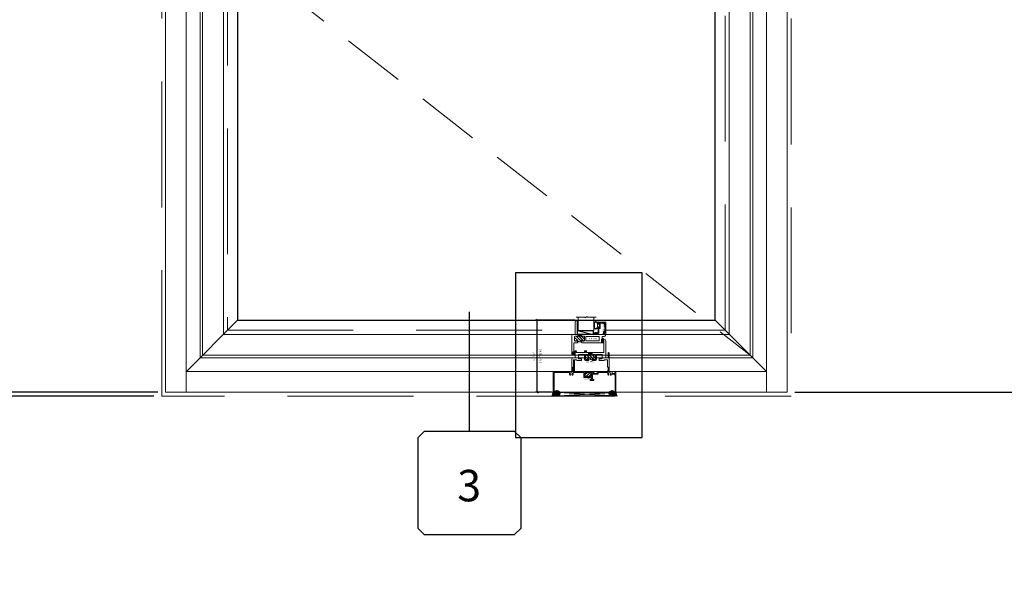
# Model space of a CAD drawing. Units: inches. Extents: x -101 to 1662, y -169 to 158.
# Drawn here: x 110 to 172, y -64 to -28 of the extents above; entities that cross this region are included whole.
import ezdxf
from ezdxf.enums import TextEntityAlignment as Align

# ---------------------------------------------------------------- set-up
doc = ezdxf.new("R2010")
doc.units = ezdxf.units.IN
doc.header["$LTSCALE"] = 32
doc.header["$MEASUREMENT"] = 0
doc.linetypes.add('HIDDEN', pattern=[0.375, 0.25, -0.125])
doc.linetypes.add('HIDDEN2', pattern=[0.1875, 0.125, -0.0625])
doc.layers.get('0').update_dxf_attribs({"linetype": 'CONTINUOUS', "lineweight": 30})
doc.layers.get('DEFPOINTS').update_dxf_attribs({"linetype": 'CONTINUOUS'})
for name, color, linetype, lineweight in [('00-SEALANT', 5, 'CONTINUOUS', 25), ('AM_5', 92, 'CONTINUOUS', 25), ('AM_8', 1, 'CONTINUOUS', 25), ('Die#', 230, 'CONTINUOUS', 15), ('DLO', 6, 'CONTINUOUS', 25), ('ELEVATION', 100, 'CONTINUOUS', 15), ('Extrusions', 170, 'CONTINUOUS', 20), ('GLASS', 4, 'HIDDEN', 15), ('Glazing', 82, 'CONTINUOUS', 13), ('GRID', 20, 'CONTINUOUS', 9), ('Misc.', 42, 'CONTINUOUS', 13), ('R.O.', 10, 'HIDDEN', 13), ('Thermal Break', 1, 'CONTINUOUS', 15)]:
    doc.layers.add(name, color=color, linetype=linetype, lineweight=lineweight)
doc.layers.add('AM_VIEWS', color=1, linetype='CONTINUOUS', lineweight=25, plot=False)
doc.layers.add('B', color=3, linetype='CONTINUOUS')
doc.layers.add('CALLOUTS', color=7, linetype='CONTINUOUS')
doc.styles.add('PART ID', font='arial.ttf')
doc.styles.add('ROMANS', font='ROMANS.SHX')
doc.dimstyles.new('SIGHT LINE', dxfattribs={"dimtxt": 0.125, "dimasz": 0.125, "dimexe": 0.125, "dimexo": 0.125, "dimgap": 0.125, "dimtad": 1, "dimdec": 4, "dimzin": 3, "dimdsep": 46, "dimlunit": 4, "dimtxsty": 'ROMANS', "dimblk": 'OBLIQUE', "dimcen": 0.09, "dimclrd": 142, "dimclre": 142, "dimclrt": 142, "dimaunit": 1, "dimadec": 1, "dimazin": 0, "dimtp": 0.1, "dimtm": 0.1, "dimtfac": 0.71, "dimtdec": 4, "dimtmove": 0, "dimatfit": 3, "dimfxl": 0, "dimfrac": 2, "dimtolj": 1, "dimtzin": 7, "dimlwd": -1, "dimarcsym": 0})
doc.dimstyles.new('STANDARD$0', dxfattribs={"dimtxt": 2, "dimasz": 2.5, "dimexe": 0.18, "dimexo": 0.5, "dimgap": 0.9, "dimtad": 0, "dimdec": 4, "dimzin": 0, "dimdsep": 46, "dimlunit": 5, "dimtxsty": 'ROMANS', "dimblk": 'OBLIQUE', "dimcen": 0.09, "dimclrd": 142, "dimclre": 142, "dimclrt": 142, "dimadec": 0, "dimazin": 0, "dimtfac": 1, "dimtdec": 4, "dimtofl": 0, "dimtmove": 0, "dimatfit": 3, "dimfxl": 0, "dimfrac": 2, "dimtolj": 1, "dimtzin": 0, "dimlwd": -1, "dimlwe": -1, "dimarcsym": 0})
pattern_1 = [(45, (-132.89336, 55.77293), (-0.022097087, 0.022097087), []), (135, (-132.89336, 55.77293), (-0.022097087, -0.022097087), [])]
pattern_2 = [(0, (-133.117341, 48.929377), (0.0075, 0.015), [0, -0.015])]

# ---------------------------------------------------------------- blocks, each defined once
blk = doc.blocks.new('_Oblique')
at = {"color": 0, "linetype": 'ByBlock', "lineweight": -2}
blk.add_line((-0.5, -0.5), (0.5, 0.5), dxfattribs=at)
blk = doc.blocks.new('*D45')
at = {"layer": 'AM_5', "color": 142, "transparency": 16777216}
for p, q in [((118.11, 8.112), (82.43, 8.112)), ((82.61, 8.112), (82.61, -9.313)), ((82.61, -51.888), (82.61, -35.589)), ((118.11, -51.888), (82.43, -51.888))]:
    blk.add_line(p, q, dxfattribs=at)
at = {"layer": 'DEFPOINTS', "color": 0, "transparency": 16777216}
for p in [(118.61, 8.112), (82.61, -51.888), (118.61, -51.888)]:
    blk.add_point(p, dxfattribs=at)
at = {"layer": 'AM_5', "color": 142, "transparency": 16777216, "xscale": 2.5, "yscale": 2.5, "zscale": 2.5}
for p, rotation in [((82.61, 8.112), 90), ((82.61, -51.888), 270)]:
    blk.add_blockref('_Oblique', p, dxfattribs=dict(at, rotation=rotation))
at = {"layer": 'AM_5', "color": 142, "transparency": 16777216, "insert": (82.61, -22.451), "char_height": 2, "attachment_point": 5, "rotation": 90, "style": 'ROMANS'}
blk.add_mtext('\\A1;60"\\PROUGH OPENING', dxfattribs=at)
blk = doc.blocks.new('*D46')
at = {"layer": 'AM_5', "color": 142, "transparency": 16777216}
for p, q in [((118.36, 7.862), (94.43, 7.862)), ((94.61, 7.862), (94.61, -7.17)), ((94.61, -51.638), (94.61, -37.732)), ((118.36, -51.638), (94.43, -51.638))]:
    blk.add_line(p, q, dxfattribs=at)
at = {"layer": 'DEFPOINTS', "color": 0, "transparency": 16777216}
for p in [(118.86, 7.862), (94.61, -51.638), (118.86, -51.638)]:
    blk.add_point(p, dxfattribs=at)
at = {"layer": 'AM_5', "color": 142, "transparency": 16777216, "xscale": 2.5, "yscale": 2.5, "zscale": 2.5}
for p, rotation in [((94.61, 7.862), 90), ((94.61, -51.638), 270)]:
    blk.add_blockref('_Oblique', p, dxfattribs=dict(at, rotation=rotation))
at = {"layer": 'AM_5', "color": 142, "transparency": 16777216, "insert": (94.61, -22.451), "char_height": 2, "attachment_point": 5, "rotation": 90, "style": 'ROMANS'}
blk.add_mtext('\\A1;59 1/2"\\PWINDOW DIMENSION', dxfattribs=at)
blk = doc.blocks.new('*D48')
at = {"layer": 'AM_5', "color": 142, "transparency": 16777216}
for p, q in [((94.61, -51.638), (94.61, -49.138)), ((118.36, -51.638), (94.43, -51.638)), ((118.11, -51.888), (94.43, -51.888)), ((94.61, -51.888), (94.61, -56.888))]:
    blk.add_line(p, q, dxfattribs=at)
at = {"layer": 'DEFPOINTS', "color": 0, "transparency": 16777216}
for p in [(94.61, -51.638), (118.61, -51.888), (118.86, -51.638)]:
    blk.add_point(p, dxfattribs=at)
at = {"layer": 'AM_5', "color": 142, "transparency": 16777216, "xscale": 2.5, "yscale": 2.5, "zscale": 2.5}
for p, rotation in [((94.61, -51.638), 270), ((94.61, -51.888), 90)]:
    blk.add_blockref('_Oblique', p, dxfattribs=dict(at, rotation=rotation))
at = {"layer": 'AM_5', "color": 142, "transparency": 16777216, "insert": (94.61, -61.027), "char_height": 2, "attachment_point": 5, "rotation": 90, "style": 'ROMANS'}
blk.add_mtext('\\A1;1/4"', dxfattribs=at)
blk = doc.blocks.new('CALLOUT')
at = {"layer": 'CALLOUTS', "linetype": 'Continuous'}
blk.add_line((0, -3.802), (0, 3.802), dxfattribs=at)
blk.add_lwpolyline([(-2.872, -10.364), (2.872, -10.364), (3.281, -9.955), (3.281, -4.211), (2.872, -3.802), (-2.872, -3.802), (-3.281, -4.211), (-3.281, -9.955)], close=True, dxfattribs=at)
at = {"layer": 'CALLOUTS', "style": 'ROMANS', "flags": 8}
blk.add_attdef('VIEWNUMBER', text='', height=2, dxfattribs=at).set_placement((-0.02, -7.248), align=Align.MIDDLE_CENTER)
blk = doc.blocks.new('*D104')
at = {"layer": 'AM_5', "color": 142, "transparency": 16777216}
for p, q in [((182.595, -21.888), (182.595, -19.388)), ((182.595, -51.638), (182.595, -54.138))]:
    blk.add_line(p, q, dxfattribs=at)
at = {"layer": 'AM_5', "color": 142, "linetype": 'ByBlock', "transparency": 16777216}
for p, q in [((146.836, -21.888), (182.775, -21.888)), ((158.86, -51.638), (182.775, -51.638))]:
    blk.add_line(p, q, dxfattribs=at)
at = {"layer": 'DEFPOINTS', "color": 0, "transparency": 16777216}
for p in [(146.336, -21.888), (158.36, -51.638), (182.595, -51.638)]:
    blk.add_point(p, dxfattribs=at)
at = {"layer": 'AM_5', "color": 142, "transparency": 16777216, "xscale": 2.5, "yscale": 2.5, "zscale": 2.5}
for p, rotation in [((182.595, -21.888), 270), ((182.595, -51.638), 90)]:
    blk.add_blockref('_Oblique', p, dxfattribs=dict(at, rotation=rotation))
at = {"layer": 'AM_5', "color": 142, "transparency": 16777216, "insert": (182.595, -37.616), "char_height": 2, "attachment_point": 5, "rotation": 90, "style": 'ROMANS'}
blk.add_mtext('\\A1;29 3/4"\\P REFERENCE DIM.', dxfattribs=at)
blk = doc.blocks.new('*D127')
at = {"layer": 'AM_8', "color": 142, "lineweight": -2, "transparency": 16777216}
for p, q in [((144.876, -47.062), (142.36, -47.062)), ((143.376, -51.638), (142.36, -51.638))]:
    blk.add_line(p, q, dxfattribs=at)
at = {"layer": 'AM_8', "color": 142, "transparency": 16777216}
blk.add_line((142.485, -51.638), (142.485, -47.062), dxfattribs=at)
at = {"layer": 'DEFPOINTS', "color": 0, "transparency": 16777216}
for p in [(142.485, -47.062), (145.001, -47.062), (143.501, -51.638)]:
    blk.add_point(p, dxfattribs=at)
at = {"layer": 'AM_8', "color": 142, "transparency": 16777216, "xscale": 0.125, "yscale": 0.125, "zscale": 0.125}
for p, rotation in [((142.485, -47.062), 90), ((142.485, -51.638), 270)]:
    blk.add_blockref('_Oblique', p, dxfattribs=dict(at, rotation=rotation))
at = {"layer": 'AM_8', "color": 142, "transparency": 16777216, "char_height": 0.125, "attachment_point": 5, "rotation": 90, "style": 'ROMANS'}
for s, insert in [('\\A1;4 9/16"', (142.265, -49.35)), ('\\A1;SIGHT LINE', (142.673, -49.35))]:
    blk.add_mtext(s, dxfattribs=dict(at, insert=insert))
blk = doc.blocks.new('BAM-834')
at = {"layer": 'Thermal Break'}
h = blk.add_hatch(dxfattribs=at)
h.set_pattern_fill('ANSI31', color=256, style=0)
h.paths.add_polyline_path([(2.132, 1.287), (2.132, 1.231, -1), (2.082, 1.231, 0.414214), (2.057, 1.256), (2.047, 1.256, 0.414214), (2.022, 1.231), (2.022, 1.016, 0.414214), (2.047, 0.991), (2.057, 0.991, 0.414214), (2.082, 1.016, -1), (2.132, 1.016), (2.132, 1.007, 0.414214), (2.148, 0.991), (2.32, 0.991, 0.414214), (2.336, 1.007), (2.336, 1.016, -1), (2.386, 1.016, 0.414214), (2.411, 0.991), (2.421, 0.991, 0.414214), (2.446, 1.016), (2.446, 1.231, 0.414214), (2.421, 1.256), (2.411, 1.256, 0.414214), (2.386, 1.231, -1), (2.336, 1.231), (2.336, 1.287, -0.32347)])
h = blk.add_hatch(dxfattribs=at)
h.set_pattern_fill('ANSI31', color=256, scale=0.4, style=0)
h.paths.add_polyline_path([(2.32, 0.935), (2.32, 0.991), (2.148, 0.991), (2.148, 0.935)])
at = {"layer": 'Extrusions'}
blk.add_lwpolyline([(2.421, 1.256), (2.411, 1.256, 0.414214), (2.386, 1.231), (2.386, 1.231, -1), (2.336, 1.231), (2.336, 1.287, -0.414214), (2.361, 1.312), (2.593, 1.312, -1), (2.593, 1.256), (2.524, 1.256, 1), (2.524, 1.2), (2.783, 1.2, 0.414214), (2.808, 1.225), (2.808, 1.287, -0.414214), (2.833, 1.312), (3.734, 1.312, -0.414214), (3.75, 1.296), (3.75, 1.216, 0.414214), (3.766, 1.2), (3.919, 1.2, 0.414214), (3.95, 1.231), (3.95, 1.231, 0.267949), (3.934, 1.258, -0.767327), (3.949, 1.312), (3.984, 1.312, -0.414214), (4, 1.296), (4, 0.016, -0.414214), (3.984, 0), (3.925, 0, -0.414214), (3.9, 0.025), (3.9, 0.05, -0.414214), (3.906, 0.056), (3.923, 0.056, 0.414214), (3.939, 0.072), (3.939, 0.148, 1), (3.939, 0.164), (3.939, 1.089, 0.414214), (3.889, 1.139), (3.716, 1.139, 0.282464), (3.702, 1.13, -0.091335), (3.675, 1.095, -0.478143), (3.651, 1.099), (3.641, 1.116, -0.340011), (3.644, 1.135, 2.421048), (3.544, 1.135, -0.340011), (3.547, 1.116), (3.537, 1.099, -0.478143), (3.513, 1.095, -0.311406), (3.481, 1.229, 0.528386), (3.466, 1.251), (2.885, 1.251, 0.414214), (2.869, 1.235), (2.869, 1.164, -0.414214), (2.844, 1.139), (2.532, 1.139, 0.414214), (2.507, 1.114), (2.507, 0.821, 0.414214), (2.523, 0.805), (2.566, 0.805, -0.414214), (2.582, 0.789), (2.582, 0.76, -0.414214), (2.566, 0.744), (2.382, 0.744, -0.414214), (2.366, 0.76), (2.366, 0.789, -0.414214), (2.382, 0.805), (2.43, 0.805, 0.414214), (2.446, 0.821), (2.446, 0.919, 0.414214), (2.43, 0.935), (1.977, 0.935, -0.414214), (1.961, 0.951), (1.961, 1.235, 0.414214), (1.945, 1.251), (1.284, 1.251, 0.528386), (1.269, 1.229, -0.311406), (1.237, 1.095, -0.478143), (1.213, 1.099), (1.203, 1.116, -0.340011), (1.206, 1.135, 2.421048), (1.106, 1.135, -0.340011), (1.109, 1.116), (1.099, 1.099, -0.478143), (1.075, 1.095, -0.311406), (1.043, 1.229, 0.528386), (1.028, 1.251), (0.111, 1.251, 0.414214), (0.061, 1.201), (0.061, 0.072, 0.414214), (0.077, 0.056), (0.094, 0.056, -0.414214), (0.1, 0.05), (0.1, 0.025, -0.414214), (0.075, 0), (0.016, 0, -0.414214), (0, 0.016), (0, 1.296, -0.414214), (0.016, 1.312), (1.285, 1.312, 0.414214), (1.301, 1.328), (1.301, 2.062), (1.355, 2.062, -0.414214), (1.371, 2.046), (1.363, 2.038), (1.369, 2.032, -0.414214), (1.369, 2.023), (1.363, 2.017), (1.369, 2.011, -0.414214), (1.369, 2.002), (1.363, 1.996), (1.369, 1.99, -0.414214), (1.369, 1.981), (1.363, 1.975), (1.369, 1.969, -0.414214), (1.369, 1.96), (1.363, 1.954), (1.369, 1.948, -0.414214), (1.369, 1.939), (1.363, 1.933), (1.369, 1.927, -0.414214), (1.369, 1.918), (1.363, 1.912), (1.369, 1.906, -0.414214), (1.369, 1.897), (1.363, 1.891), (1.369, 1.885, -0.414214), (1.369, 1.876), (1.363, 1.87), (1.369, 1.864, -0.414214), (1.369, 1.856), (1.363, 1.849), (1.369, 1.843, -0.414214), (1.369, 1.835), (1.363, 1.828), (1.369, 1.822, -0.414214), (1.369, 1.814), (1.363, 1.807), (1.369, 1.801, -0.414214), (1.369, 1.793), (1.363, 1.786), (1.369, 1.78, -0.414214), (1.369, 1.772), (1.363, 1.765), (1.369, 1.759, -0.414214), (1.369, 1.751), (1.363, 1.744), (1.369, 1.738, -0.414214), (1.369, 1.73), (1.363, 1.723), (1.369, 1.717, -0.414214), (1.369, 1.709), (1.363, 1.702), (1.369, 1.696, -0.414214), (1.369, 1.688), (1.363, 1.682), (1.369, 1.675, -0.414214), (1.369, 1.667), (1.363, 1.661), (1.369, 1.654, -0.414214), (1.369, 1.646), (1.363, 1.64), (1.369, 1.633, -0.414214), (1.369, 1.625), (1.363, 1.619), (1.369, 1.612, -0.414214), (1.369, 1.604), (1.363, 1.598), (1.369, 1.591, -0.198912), (1.371, 1.587), (1.371, 1.328, 0.414214), (1.387, 1.312), (2.107, 1.312, -0.414214), (2.132, 1.287), (2.132, 1.231, -1), (2.082, 1.231, 0.414214), (2.057, 1.256), (2.047, 1.256, 0.414214), (2.022, 1.231), (2.022, 1.016, 0.414214), (2.047, 0.991), (2.057, 0.991, 0.414214), (2.082, 1.016, -1), (2.132, 1.016), (2.132, 1.007, 0.414214), (2.148, 0.991), (2.32, 0.991, 0.414214), (2.336, 1.007), (2.336, 1.016, -1), (2.386, 1.016, 0.414214), (2.411, 0.991), (2.421, 0.991, 0.414214), (2.446, 1.016), (2.446, 1.231, 0.414214)], format="xyb", close=True, dxfattribs=at)
at = {"layer": 'Thermal Break'}
for points in [[(2.148, 0.991), (2.148, 0.935)], [(2.32, 0.991), (2.32, 0.935)]]:
    blk.add_lwpolyline(points, dxfattribs=at)
blk.add_arc((2.234, 1.428), 0.174, 234.15028, 305.84972, dxfattribs=at)
at = {"layer": 'Die#', "style": 'PART ID', "flags": 8}
blk.add_attdef('BAM-834', (1.921, 0.823), '', height=0.09, dxfattribs=at)
blk = doc.blocks.new('A$C750B3EEC')
at = {"layer": 'Misc.'}
h = blk.add_hatch(dxfattribs=at)
h.set_pattern_fill('AR-SAND', color=256, scale=0.0125)
h.set_pattern_definition([(37.5, (-23.185818, -38.434326), (-0.000787417, 0.024085297), [0, -0.019, 0, -0.02125, 0, -0.0203125]), (7.5, (-23.185818, -38.434326), (0.022122209, 0.035276826), [0, -0.01025, 0, -0.017125, 0, -0.0065625]), (327.5, (-23.201193, -38.434326), (0.038926773, 7.0738e-05), [0, -0.00625, 0, -0.0225, 0, -0.029375]), (317.5, (-23.201193, -38.434326), (0.037576583, 0.010970945), [0, -0.003125, 0, -0.01475, 0, -0.016875])])
h.paths.add_polyline_path([(-0.113, 0.05), (-0.113, 0.01, 0.414214), (-0.103, 0), (0.103, 0, 0.414214), (0.113, 0.01), (0.113, 0.05)])
blk.add_lwpolyline([(0.103, 0), (-0.103, 0, -0.414214), (-0.113, 0.01), (-0.113, 0.05), (0.113, 0.05), (0.113, 0.01, -0.414214), (0.103, 0, -1)], format="xyb", dxfattribs=at)
blk = doc.blocks.new('*X116')
at = {"color": 0}
for p, q in [((4.729, 1.264), (4.748, 1.283)), ((4.731, 1.336), (4.745, 1.35)), ((4.765, 1.3), (4.783, 1.318)), ((4.765, 1.159), (4.874, 1.268)), ((4.765, 1.23), (4.794, 1.259)), ((4.729, 1.193), (4.748, 1.213)), ((4.729, 1.123), (4.748, 1.142)), ((4.756, 1.079), (4.784, 1.107)), ((4.84, 1.163), (4.874, 1.197))]:
    blk.add_line(p, q, dxfattribs=at)
blk = doc.blocks.new('BULB GASKET')
at = {"layer": 'Misc.'}
for points in [[(0, 0.061), (0, -0.061, 0.414214), (0.028, -0.089), (0.035, -0.089), (0.035, -0.041), (0.067, -0.041, -0.414214), (0.091, -0.065), (0.091, -0.115, 0.414214), (0.115, -0.139), (0.121, -0.139, 0.414214), (0.145, -0.115), (0.145, 0.11, 0.414214), (0.121, 0.134), (0.114, 0.134, 0.414214), (0.09, 0.11), (0.09, 0.063, -0.414214), (0.066, 0.039), (0.035, 0.039), (0.035, 0.089), (0.028, 0.089, 0.414214)], [(0.109, 0.104, -0.414214), (0.115, 0.11), (0.12, 0.11, -0.414214), (0.126, 0.104), (0.126, -0.111, -0.414214), (0.12, -0.117), (0.115, -0.117, -0.414214), (0.109, -0.111)]]:
    blk.add_lwpolyline(points, format="xyb", close=True, dxfattribs=at)
at = {"layer": 'Misc.', "rotation": 180}
blk.add_blockref('*X116', (4.874, 1.213), dxfattribs=at)
blk = doc.blocks.new('120-1068 BULB GASKET')
at = {"layer": 'Misc.'}
for p, q in [((-0.352, -0.133), (-0.352, 0.138)), ((-0.312, 0.122), (-0.312, -0.117)), ((-0.13, 0.075), (-0.146, 0.123)), ((-0.13, -0.067), (-0.13, 0.072)), ((-0.089, 0.094), (-0.115, 0.173)), ((-0.079, 0.088), (-0.057, 0.088)), ((-0.047, 0.128), (-0.047, 0.098)), ((-0.017, 0.138), (-0.037, 0.138)), ((-0.007, 0.003), (-0.007, 0.128)), ((-0.007, 0.003), (-0.007, -0.122)), ((-0.13, -0.07), (-0.146, -0.118)), ((-0.089, -0.089), (-0.115, -0.168)), ((-0.079, -0.082), (-0.057, -0.082)), ((-0.047, -0.122), (-0.047, -0.092)), ((-0.017, -0.132), (-0.037, -0.132))]:
    blk.add_line(p, q, dxfattribs=at)
for centre, radius, start, end in [((-0.227, 0.114), 0.128, 27.93569, 168.84254), ((-0.229, 0.118), 0.0835, 3.54397, 179.28224), ((-0.079, 0.098), 0.01, 198, 270), ((-0.057, 0.098), 0.01, 270, 0), ((-0.037, 0.128), 0.01, 90, 180), ((-0.017, 0.128), 0.01, 0, 90), ((-0.227, -0.109), 0.128, 191.15746, 332.06431), ((-0.229, -0.113), 0.0835, 180.71776, 356.45603), ((-0.079, -0.092), 0.01, 90, 162), ((-0.057, -0.092), 0.01, 0, 90), ((-0.037, -0.122), 0.01, 180, 270), ((-0.017, -0.122), 0.01, 270, 360)]:
    blk.add_arc(centre, radius, start, end, dxfattribs=at)
blk = doc.blocks.new('1 IN  GLAZING')
at = {"layer": 'Glazing'}
for p, q in [((-0.073, 1.095), (0.499, 1.095)), ((0.062, 0.25), (0.062, 1.095)), ((0.499, 1.05), (0.627, 1.139)), ((0.499, 1.095), (0.499, 1.05)), ((0.627, 1.095), (0.627, 1.139)), ((1.198, 1.095), (0.627, 1.095)), ((1.061, 0.25), (1.061, 1.095)), ((0.062, 0.25), (1.061, 0.25))]:
    blk.add_line(p, q, dxfattribs=at)
blk = doc.blocks.new('BAM-914')
at = {"layer": 'Thermal Break'}
h = blk.add_hatch(dxfattribs=at)
h.set_pattern_fill('ANSI31', color=256, scale=0.5, style=0)
h.paths.add_polyline_path([(1.783, 1.219), (1.783, 1.328), (1.547, 1.328), (1.547, 1.219)])
h = blk.add_hatch(dxfattribs=at)
h.set_pattern_fill('ANSI31', color=256, style=0)
h.paths.add_polyline_path([(1.54, 0.932), (1.54, 0.829, -0.198041), (1.79, 0.829), (1.79, 0.932, -0.947716), (1.84, 0.935, 0.38311), (1.871, 0.907), (1.947, 0.907, 0.414214), (1.978, 0.938), (1.978, 1.188, 0.414214), (1.947, 1.219), (1.871, 1.219, 0.38311), (1.84, 1.191, -0.947716), (1.79, 1.194), (1.79, 1.212, 0.414214), (1.783, 1.219), (1.547, 1.219, 0.414214), (1.54, 1.212), (1.54, 1.194, -0.947716), (1.49, 1.191, 0.38311), (1.459, 1.219), (1.383, 1.219, 0.414214), (1.352, 1.188), (1.352, 0.938, 0.414214), (1.383, 0.907), (1.459, 0.907, 0.38311), (1.49, 0.935, -0.947716)])
at = {"layer": 'Extrusions'}
for points in [[(0.508, 0.803), (0.505, 0.806, 0.414214), (0.495, 0.806), (0.492, 0.803, -0.198912), (0.48, 0.798), (0.203, 0.798, -0.414214), (0.187, 0.814), (0.187, 0.857, -0.414214), (0.218, 0.888), (0.22, 0.888, -0.414214), (0.227, 0.881), (0.227, 0.848, 0.414214), (0.234, 0.841), (0.246, 0.841, 0.414214), (0.277, 0.872), (0.277, 0.998, 0.414214), (0.246, 1.029), (0.234, 1.029, 0.414214), (0.227, 1.022), (0.227, 0.989, -0.414214), (0.22, 0.982), (0.218, 0.982, -0.414214), (0.187, 1.013), (0.187, 1.057, -0.414214), (0.203, 1.073), (0.214, 1.073, 0.414214), (0.23, 1.089), (0.23, 1.187, 0.414214), (0.214, 1.203), (0.1, 1.203, -0.414214), (0, 1.303), (0, 1.424, -0.414214), (0.016, 1.44), (0.057, 1.44, -0.267949), (0.071, 1.432), (0.089, 1.401, -0.57735), (0.083, 1.39), (0.078, 1.39, 0.414214), (0.062, 1.374), (0.062, 1.344, 0.414214), (0.078, 1.328), (0.34, 1.328, -0.213422), (0.352, 1.323, 0.447214), (0.363, 1.323, -0.213422), (0.375, 1.328), (0.637, 1.328, 0.414214), (0.653, 1.344), (0.653, 1.374, 0.414214), (0.637, 1.39), (0.615, 1.39, -1), (0.615, 1.44), (0.684, 1.44, -0.414214), (0.715, 1.409), (0.715, 1.344, 0.414214), (0.731, 1.328), (1.794, 1.328, 0.414214), (1.81, 1.344), (1.81, 2.212, -0.414214), (1.826, 2.228), (1.835, 2.228, -0.414214), (1.935, 2.128), (1.935, 1.344, 0.414214), (1.951, 1.328), (2.055, 1.328, -0.414214), (2.155, 1.228), (2.155, 0.1, -0.414214), (2.055, 0), (2.013, 0, -0.414214), (1.997, 0.016), (1.997, 0.059, -0.414214), (2.028, 0.09), (2.03, 0.09, -0.414214), (2.037, 0.083), (2.037, 0.05, 0.414214), (2.044, 0.043), (2.056, 0.043, 0.414214), (2.087, 0.074), (2.087, 0.2, 0.414214), (2.056, 0.231), (2.044, 0.231, 0.414214), (2.037, 0.224), (2.037, 0.191, -0.414214), (2.03, 0.184), (2.028, 0.184, -0.414214), (1.997, 0.215), (1.997, 0.259, -0.414214), (2.013, 0.275), (2.014, 0.275, 0.414214), (2.03, 0.291), (2.03, 0.782, 0.414214), (2.014, 0.798), (1.821, 0.798, -0.414214), (1.79, 0.829), (1.79, 0.932, -0.947716), (1.84, 0.935, 0.38311), (1.871, 0.907), (1.947, 0.907, 0.414214), (1.978, 0.938), (1.978, 1.188, 0.414214), (1.947, 1.219), (1.871, 1.219, 0.38311), (1.84, 1.191, -0.947716), (1.79, 1.194), (1.79, 1.212, 0.414214), (1.783, 1.219), (1.547, 1.219, 0.414214), (1.54, 1.212), (1.54, 1.194, -0.947716), (1.49, 1.191, 0.38311), (1.459, 1.219), (1.383, 1.219, 0.414214), (1.352, 1.188), (1.352, 0.938, 0.414214), (1.383, 0.907), (1.459, 0.907, 0.38311), (1.49, 0.935, -0.947716), (1.54, 0.932), (1.54, 0.829, -0.414214), (1.509, 0.798), (0.52, 0.798, -0.198912)], [(1.242, 0.923), (0.444, 0.923, -0.414214), (0.428, 0.939), (0.428, 1.187, -0.414214), (0.444, 1.203), (1.242, 1.203, -0.414214), (1.258, 1.187), (1.258, 0.939, -0.414214)]]:
    blk.add_lwpolyline(points, format="xyb", close=True, dxfattribs=at)
at = {"layer": 'Thermal Break'}
for points in [[(1.547, 1.219), (1.547, 1.328)], [(1.783, 1.219), (1.783, 1.328)]]:
    blk.add_lwpolyline(points, dxfattribs=at)
blk.add_arc((1.665, 0.526), 0.328, 67.59604, 112.40396, dxfattribs=at)
at = {"layer": 'Die#', "style": 'PART ID', "flags": 8}
blk.add_attdef('BAM-914', (0.577, 1.021), '', height=0.09, dxfattribs=at)
blk = doc.blocks.new('A$C4DDE0FFB')
at = {"layer": 'Extrusions'}
for p, q in [((0.174, 0.885), (0.174, 1.963)), ((0.274, 2.063), (0.289, 2.063)), ((0.299, 2.053), (0.299, 1.219)), ((1.395, 1.219), (1.395, 1.29)), ((1.425, 1.321), (1.494, 1.321)), ((1.457, 1.261), (1.457, 1.219)), ((1.494, 1.271), (1.467, 1.271)), ((2.02, 1.282), (2.04, 1.316)), ((2.04, 1.271), (2.026, 1.271)), ((2.047, 1.24), (2.047, 1.264)), ((2.049, 1.321), (2.099, 1.321)), ((2.11, 1.311), (2.11, 0.885)), ((-0.046, 0.01), (-0.046, 1.178)), ((0.016, 1.178), (0.016, 0.885)), ((0.026, 0.875), (0.164, 0.875)), ((0.067, 0.74), (0.067, 0.286)), ((0.257, 0.75), (0.076, 0.75)), ((0.267, 0.72), (0.267, 0.74)), ((0.569, 0.71), (0.277, 0.71)), ((0.309, 1.209), (0.657, 1.209)), ((0.392, 1.074), (0.392, 0.814)), ((0.757, 1.084), (0.402, 1.084)), ((0.402, 0.804), (0.569, 0.804)), ((0.579, 0.794), (0.579, 0.72)), ((0.665, 1.206), (0.67, 1.201)), ((0.679, 1.201), (0.684, 1.206)), ((0.692, 1.209), (1.385, 1.209)), ((0.767, 0.772), (0.767, 1.074)), ((0.829, 1.059), (0.829, 0.797)), ((1.007, 0.71), (0.829, 0.71)), ((0.942, 1.084), (0.854, 1.084)), ((0.854, 0.772), (0.942, 0.772)), ((1.017, 1.074), (1.017, 1.059)), ((1.017, 0.797), (1.017, 0.72)), ((1.26, 1.084), (1.027, 1.084)), ((1.267, 1.059), (1.267, 1.077)), ((1.267, 0.72), (1.267, 0.797)), ((1.455, 0.71), (1.277, 0.71)), ((1.43, 1.084), (1.342, 1.084)), ((1.342, 0.772), (1.43, 0.772)), ((1.455, 0.797), (1.455, 1.059)), ((1.458, 1.243), (1.458, 1.249)), ((1.467, 1.209), (1.592, 1.209)), ((1.517, 1.074), (1.517, 0.772)), ((1.882, 1.084), (1.527, 1.084)), ((1.6, 1.206), (1.605, 1.201)), ((1.614, 1.201), (1.619, 1.206)), ((1.627, 1.209), (2.016, 1.209)), ((1.705, 0.72), (1.705, 0.794)), ((1.715, 0.804), (1.882, 0.804)), ((2.007, 0.71), (1.715, 0.71)), ((1.892, 1.038), (1.892, 1.074)), ((1.892, 0.814), (1.892, 1.008)), ((2.017, 1.209), (1.967, 1.209)), ((2.017, 0.74), (2.017, 0.72)), ((2.208, 0.75), (2.027, 0.75)), ((2.119, 0.875), (2.229, 0.875)), ((2.217, 0.286), (2.217, 0.74)), ((2.329, 0.775), (2.329, 0.01)), ((0.035, 0), (-0.035, 0)), ((0.016, 0.266), (0.016, 0.06)), ((0.056, 0.276), (0.026, 0.276)), ((0.026, 0.05), (0.056, 0.05)), ((0.067, 0.04), (0.067, 0.031)), ((2.217, 0.031), (2.217, 0.04)), ((2.257, 0.276), (2.227, 0.276)), ((2.227, 0.05), (2.257, 0.05)), ((2.319, 0), (2.248, 0)), ((2.267, 0.06), (2.267, 0.266))]:
    blk.add_line(p, q, dxfattribs=at)
for centre, radius, start, end in [((0.274, 1.963), 0.1, 90, 180), ((0.289, 2.053), 0.01, 0, 90), ((1.425, 1.29), 0.031, 90, 180), ((1.467, 1.261), 0.01, 90, 180), ((1.494, 1.296), 0.025, 270, 90), ((2.026, 1.278), 0.007, 150, 270), ((2.049, 1.311), 0.01, 90, 150), ((2.04, 1.264), 0.007, 360, 90), ((2.099, 1.311), 0.01, 360, 90), ((-0.015, 1.178), 0.031, 0, 180), ((0.026, 0.885), 0.01, 180, 270), ((0.076, 0.74), 0.01, 90, 180), ((0.164, 0.885), 0.01, 270, 360), ((0.257, 0.74), 0.01, 360, 90), ((0.277, 0.72), 0.01, 180, 270), ((0.309, 1.219), 0.01, 180, 270), ((0.402, 1.074), 0.01, 90, 180), ((0.402, 0.814), 0.01, 180, 270), ((0.569, 0.794), 0.01, 360, 90), ((0.569, 0.72), 0.01, 270, 0), ((0.657, 1.199), 0.01, 45, 90), ((0.675, 1.206), 0.007, 225, 315), ((0.692, 1.199), 0.01, 90, 135), ((0.757, 1.074), 0.01, 0, 90), ((0.829, 0.772), 0.062, 180, 270), ((0.854, 1.059), 0.025, 90, 180), ((0.854, 0.797), 0.025, 180, 270), ((0.942, 1.059), 0.025, 0, 90), ((0.942, 0.797), 0.025, 270, 0), ((0.992, 1.059), 0.025, 180, 0), ((0.992, 0.797), 0.025, 0, 180), ((1.007, 0.72), 0.01, 270, 0), ((1.027, 1.074), 0.01, 90, 180), ((1.26, 1.077), 0.007, 0, 90), ((1.292, 1.059), 0.025, 180, 0), ((1.292, 0.797), 0.025, 0, 180), ((1.277, 0.72), 0.01, 180, 270), ((1.342, 1.059), 0.025, 90, 180), ((1.342, 0.797), 0.025, 180, 270), ((1.385, 1.219), 0.01, 270, 0), ((1.43, 1.059), 0.025, 0, 90), ((1.43, 0.797), 0.025, 270, 0), ((1.455, 0.772), 0.062, 270, 0), ((1.467, 1.219), 0.01, 180, 270), ((1.527, 1.074), 0.01, 90, 180), ((1.592, 1.199), 0.01, 45, 90), ((1.609, 1.206), 0.007, 225, 315), ((1.627, 1.199), 0.01, 90, 135), ((1.715, 0.794), 0.01, 90, 180), ((1.715, 0.72), 0.01, 180, 270), ((1.882, 1.074), 0.01, 0, 90), ((1.882, 0.814), 0.01, 270, 0), ((1.902, 1.038), 0.01, 180, 236.25101), ((1.902, 1.008), 0.01, 123.74899, 180), ((1.892, 1.023), 0.008, 303.74899, 56.25101), ((2.007, 0.72), 0.01, 270, 0), ((2.016, 1.24), 0.031, 270, 360), ((2.027, 0.74), 0.01, 90, 180), ((2.119, 0.885), 0.01, 180, 270), ((2.208, 0.74), 0.01, 360, 90), ((2.229, 0.775), 0.1, 0, 90), ((-0.035, 0.01), 0.01, 180, 270), ((0.026, 0.266), 0.01, 90, 180), ((0.026, 0.06), 0.01, 180, 270), ((0.035, 0.031), 0.031, 270, 0), ((0.056, 0.286), 0.01, 270, 360), ((0.056, 0.04), 0.01, 0, 90), ((2.227, 0.286), 0.01, 180, 270), ((2.227, 0.04), 0.01, 90, 180), ((2.248, 0.031), 0.031, 180, 270), ((2.257, 0.266), 0.01, 0, 90), ((2.257, 0.06), 0.01, 270, 0), ((2.319, 0.01), 0.01, 270, 360)]:
    blk.add_arc(centre, radius, start, end, dxfattribs=at)
blk = doc.blocks.new('BAM-925')
at = {"layer": 'Thermal Break'}
h = blk.add_hatch(dxfattribs=at)
h.set_pattern_fill('ANSI31', color=256, style=0)
h.paths.add_polyline_path([(1.5, 1.059, 0.414214), (1.475, 1.084), (1.387, 1.084, 0.414214), (1.362, 1.059, -1), (1.312, 1.059), (1.312, 1.077, 0.414214), (1.305, 1.084), (1.072, 1.084, 0.414214), (1.062, 1.074), (1.062, 1.059, -1), (1.012, 1.059, 0.414214), (0.987, 1.084), (0.899, 1.084, 0.414214), (0.874, 1.059), (0.874, 0.797, 0.414214), (0.899, 0.772), (0.987, 0.772, 0.414214), (1.012, 0.797, -1), (1.062, 0.797), (1.062, 0.72, -0.36665), (1.312, 0.72), (1.312, 0.797, -1), (1.362, 0.797, 0.414214), (1.387, 0.772), (1.475, 0.772, 0.414214), (1.5, 0.797)])
h = blk.add_hatch(dxfattribs=at)
h.set_pattern_fill('ANSI31', color=256, scale=0.5, style=0)
h.paths.add_polyline_path([(1.305, 1.209), (1.072, 1.209), (1.072, 1.084), (1.305, 1.084)])
at = {"layer": 'Extrusions'}
blk.add_lwpolyline([(1.062, 0.72), (1.062, 0.797, 1), (1.012, 0.797, -0.414214), (0.987, 0.772), (0.899, 0.772, -0.414214), (0.874, 0.797), (0.874, 1.059, -0.414214), (0.899, 1.084), (0.987, 1.084, -0.414214), (1.012, 1.059, 1), (1.062, 1.059), (1.062, 1.074, -0.414214), (1.072, 1.084), (1.305, 1.084, -0.414214), (1.312, 1.077), (1.312, 1.059, 1), (1.362, 1.059, -0.414214), (1.387, 1.084), (1.475, 1.084, -0.414214), (1.5, 1.059), (1.5, 0.797, -0.414214), (1.475, 0.772), (1.387, 0.772, -0.414214), (1.362, 0.797, 1), (1.312, 0.797), (1.312, 0.72)], format="xyb", dxfattribs=at)
at = {"layer": 'Thermal Break'}
for p, q in [((1.072, 1.084), (1.072, 1.209)), ((1.305, 1.084), (1.305, 1.209))]:
    blk.add_line(p, q, dxfattribs=at)
blk.add_arc((1.187, 0.572), 0.193, 49.72906, 130.27094, dxfattribs=at)
at = {"layer": 'Extrusions'}
blk.add_blockref('A$C4DDE0FFB', (0.045, 0), dxfattribs=at)
at = {"layer": 'Die#', "style": 'PART ID', "flags": 8}
blk.add_attdef('BAM-925', (0.967, 0.592), '', height=0.09, dxfattribs=at)
blk = doc.blocks.new('BAM-922')
at = {"layer": 'Extrusions'}
blk.add_lwpolyline([(0.055, 0.005), (0.005, 0.03, -0.788161), (0.01, 0.049), (0.069, 0.049, 0.36915), (0.079, 0.058, -0.36915), (0.128, 0.1), (0.161, 0.1, 0.414214), (0.171, 0.11), (0.171, 0.455, -0.414214), (0.19, 0.474), (0.192, 0.474, -0.414214), (0.211, 0.455), (0.211, 0.424, 0.414214), (0.221, 0.414), (0.251, 0.414, 0.414214), (0.261, 0.424), (0.261, 0.704, 0.414214), (0.251, 0.714), (0.221, 0.714, 0.414214), (0.211, 0.704), (0.211, 0.673, -0.414214), (0.192, 0.654), (0.19, 0.654, -0.414214), (0.171, 0.673), (0.171, 0.754, -0.414214), (0.181, 0.764), (0.648, 0.764, -0.414214), (0.658, 0.754), (0.658, 0.11, -0.414214), (0.648, 0.1), (0.578, 0.1, 0.414214), (0.568, 0.09), (0.568, 0.046, 0.414214), (0.575, 0.039), (0.585, 0.039, -0.708233), (0.589, 0.027, -0.1708), (0.511, -0.001), (0.485, -0.001, -0.811578), (0.481, 0.018, 0.297391), (0.518, 0.075), (0.518, 0.1, -0.414214), (0.58, 0.162), (0.586, 0.162, 0.414214), (0.596, 0.172), (0.596, 0.692, 0.414214), (0.586, 0.702), (0.321, 0.702, 0.414214), (0.311, 0.692), (0.311, 0.414, -0.414214), (0.261, 0.364), (0.221, 0.364), (0.221, 0.1, -0.414214), (0.171, 0.05), (0.137, 0.05, 0.36915), (0.128, 0.041, -0.509917)], format="xyb", close=True, dxfattribs=at)
at = {"layer": 'Die#', "style": 'PART ID', "flags": 8}
blk.add_attdef('BAM-922', (0.562, 0.178), '', height=0.09, rotation=90, dxfattribs=at)
blk = doc.blocks.new('TAPE AND SEALANT')
at = {"layer": 'Glazing'}
h = blk.add_hatch(dxfattribs=at)
h.set_pattern_fill('DOTS', color=256, scale=0.25, style=0)
h.set_pattern_definition([(0, (-0.0625, 0), (0.0078125, 0.015625), [0, -0.015625])])
edge = h.paths.add_edge_path()
edge.add_line((0, 0.384), (0, 0.088))
edge.add_arc((-0.031, 0.088), 0.0313, 180, 360, ccw=False)
edge.add_line((-0.063, 0.088), (-0.063, 0.384))
edge.add_line((-0.062, 0.384), (0, 0.384))
at = {"layer": 'Glazing', "linetype": 'Continuous'}
blk.add_lwpolyline([(0, 0.384), (0, 0.634), (-0.062, 0.634), (-0.062, 0.384)], close=True, dxfattribs=at)
blk.add_arc((-0.031, 0.088), 0.0313, 180, 0, dxfattribs=at)
blk = doc.blocks.new('.25 shim')
at = {"layer": '00-SEALANT', "linetype": 'Continuous'}
for p, q in [((3.909, 0.25), (0, 0)), ((0, 0.25), (3.909, 0))]:
    blk.add_line(p, q, dxfattribs=at)
blk.add_lwpolyline([(0, 0), (3.909, 0), (3.909, 0.25), (0, 0.25)], close=True, dxfattribs=at)
blk = doc.blocks.new('*U170')
at = {"layer": 'B'}
blk.add_lwpolyline([(0, 0), (2.75, 0), (2.75, -0.6875), (0, -0.6875)], close=True, dxfattribs=at)
blk.add_lwpolyline([(0, 0), (2.75, -0.6875)], dxfattribs=at)
blk = doc.blocks.new('4400 PO SILL')
at = {"layer": '00-SEALANT'}
h = blk.add_hatch(dxfattribs=at)
h.set_pattern_fill('DOTS', color=256, scale=0.24, style=0)
h.set_pattern_definition(pattern_2)
edge = h.paths.add_edge_path()
edge.add_arc((0.204, -0.073), 0.177, 142.59577, 265.36675, ccw=False)
edge.add_line((0.064, 0.034), (0.057, 0.039))
edge.add_arc((0.026, 0.031), 0.0319, -84.42347, 13.57645, ccw=False)
edge.add_line((0.029, -0.001), (-0.031, 0.001))
edge.add_arc((-0.031, 0.016), 0.015, 178.49832, 269.17023, ccw=False)
edge.add_arc((-0.401, -0.042), 0.36, -35.34024, 9.24305, ccw=False)
edge.add_line((-0.107, -0.25), (0.19, -0.25))
h = blk.add_hatch(dxfattribs=at)
h.set_pattern_fill('NET', color=256, scale=0.25, angle=45, style=0)
h.set_pattern_definition(pattern_1)
edge = h.paths.add_edge_path()
edge.add_arc((0.203, -0.075), 0.175, 94.80399, 445.19601)
edge.add_line((0.217, 0.1), (0.188, 0.1))
h = blk.add_hatch(dxfattribs=at)
h.set_pattern_fill('NET', color=256, scale=0.25, angle=45, style=0)
h.set_pattern_definition(pattern_1)
edge = h.paths.add_edge_path()
edge.add_arc((3.706, -0.075), 0.175, -265.19601, 85.19601, ccw=False)
edge.add_line((3.692, 0.1), (3.721, 0.1))
h = blk.add_hatch(dxfattribs=at)
h.set_pattern_fill('DOTS', color=256, scale=0.24, style=0)
h.set_pattern_definition(pattern_2)
edge = h.paths.add_edge_path()
edge.add_arc((3.705, -0.073), 0.177, -85.36675, 37.40423)
edge.add_line((3.845, 0.034), (3.852, 0.039))
edge.add_arc((3.883, 0.031), 0.0319, 166.42355, 264.42347)
edge.add_line((3.88, -0.001), (3.94, 0.001))
edge.add_arc((3.94, 0.016), 0.015, -89.17023, 1.50168)
edge.add_arc((4.31, -0.042), 0.36, 170.75695, 215.34024)
edge.add_line((4.016, -0.25), (3.719, -0.25))
at = {"layer": '00-SEALANT', "linetype": 'Continuous'}
for centre in [(0.203, -0.075), (3.706, -0.075)]:
    blk.add_circle(centre, 0.175, dxfattribs=at)
at = {"layer": '00-SEALANT'}
for centre, start, end in [((-0.4, -0.042), 324.61667, 9.28614), ((4.309, -0.042), 170.71386, 215.38333)]:
    blk.add_arc(centre, 0.359, start, end, dxfattribs=at)
at = {"linetype": 'Continuous'}
blk.add_blockref('1 IN  GLAZING', (1.495, 3.676), dxfattribs=at)
at = {"linetype": 'Continuous', "xscale": -1}
blk.add_blockref('TAPE AND SEALANT', (1.495, 3.926), dxfattribs=at)
at = {"xscale": -1}
for name, p, rotation in [('120-1068 BULB GASKET', (2.908, 4.253), 180), ('A$C750B3EEC', (1.206, 1.475), 270)]:
    blk.add_blockref(name, p, dxfattribs=dict(at, rotation=rotation))
for p in [(3.028, 3.283), (1.218, 2.485)]:
    blk.add_blockref('BULB GASKET', p)
at = {"linetype": 'Continuous', "xscale": -1, "rotation": 180}
blk.add_blockref('.25 shim', (0, 0), dxfattribs=at)
at = {"layer": 'B', "xscale": 0.363636364, "yscale": 0.363636364, "zscale": 0.363636364}
blk.add_blockref('*U170', (1.51, 3.926), dxfattribs=at)
at = {"layer": 'Extrusions', "linetype": 'Continuous'}
ref = blk.add_blockref('BAM-914', (3.305, 2.348), dxfattribs=dict(at, xscale=-1))
ref.add_attrib('BAM-914', 'BAM-914', (2.729, 3.458), dxfattribs={"layer": 'Die#', "height": 0.09, "rotation": 180, "style": 'PART ID'})
ref = blk.add_blockref('BAM-922', (2.647, 3.688), dxfattribs=at)
ref.add_attrib('BAM-922', 'BAM-922', (3.208, 3.867), dxfattribs={"layer": 'Die#', "height": 0.09, "rotation": 90, "style": 'PART ID'})
ref = blk.add_blockref('BAM-925', (3.519, 1.312), dxfattribs=dict(at, xscale=-1))
ref.add_attrib('BAM-925', 'BAM-925', (2.552, 1.993), dxfattribs={"layer": 'Die#', "height": 0.09, "rotation": 180, "style": 'PART ID'})
ref = blk.add_blockref('BAM-834', (-0.045, 0), dxfattribs=at)
ref.add_attrib('BAM-834', 'BAM-834', (2.403, 0.912), dxfattribs={"layer": 'Die#', "height": 0.09, "rotation": 180, "style": 'PART ID'})

msp = doc.modelspace()

# ---------------------------------------------------------------- linework, layer by layer
at = {"layer": 'AM_VIEWS'}
msp.add_lwpolyline([(141.10319, -54.51398), (149.14069, -54.51398), (149.14069, -44.04087), (141.10319, -44.04087)], close=True, dxfattribs=at)
at = {"layer": 'DLO', "linetype": 'Continuous'}
msp.add_lwpolyline([(123.4226, -47.06249), (153.79768, -47.06249), (153.79768, -23.51349), (123.4226, -23.51349)], close=True, dxfattribs=at)
at = {"layer": 'ELEVATION'}
for p, q in [((120.17214, -51.63849), (120.17214, 7.86151)), ((157.04814, -51.63849), (157.04814, 7.86151)), ((121.04714, -49.45149), (121.04714, 5.67451)), ((156.17314, -49.45149), (156.17314, 5.67451)), ((121.20814, -49.29049), (121.20814, 5.51351)), ((156.01214, -49.29049), (156.01214, 5.51351)), ((122.53614, -47.96249), (122.53614, 4.18551)), ((154.68414, -47.96249), (154.68414, 4.18551)), ((123.4226, -47.06249), (123.4226, -23.51349)), ((153.79768, -47.06249), (153.79768, -23.51349)), ((123.4226, -47.06249), (120.1771, -50.32649)), ((153.79768, -47.06249), (123.4226, -47.06249)), ((153.79768, -47.06249), (157.04318, -50.32649)), ((154.68414, -47.96249), (122.53614, -47.96249)), ((156.01214, -49.29049), (121.20814, -49.29049)), ((156.17314, -49.45149), (121.04714, -49.45149)), ((157.04814, -50.32649), (120.17214, -50.32649))]:
    msp.add_line(p, q, dxfattribs=at)
msp.add_lwpolyline([(118.86014, 7.86151), (158.36014, 7.86151), (158.36014, -51.63849), (118.86014, -51.63849)], close=True, dxfattribs=at)
at = {"layer": 'GLASS'}
msp.add_lwpolyline([(154.43414, -22.86349), (122.78614, -22.86349), (122.78614, -47.70258), (154.43414, -47.70258)], close=True, dxfattribs=at)
at = {"layer": 'GRID', "linetype": 'HIDDEN2'}
msp.add_line((121.04714, -21.88849), (156.01214, -49.28957), dxfattribs=at)
at = {"layer": 'R.O.'}
msp.add_lwpolyline([(118.61014, 8.11151), (158.61014, 8.11151), (158.61014, -51.88849), (118.61014, -51.88849)], close=True, dxfattribs=at)

# ---------------------------------------------------------------- block references
at = {"linetype": 'Continuous'}
msp.add_blockref('4400 PO SILL', (143.53064, -51.63849), dxfattribs=at)
at = {"layer": 'CALLOUTS', "linetype": 'Continuous'}
ref = msp.add_blockref('CALLOUT', (138.17264, -50.32649), dxfattribs=at)
ref.add_attrib('VIEWNUMBER', '3', dxfattribs={"height": 2, "style": 'ROMANS'}).set_placement((138.15278, -57.57467), align=Align.MIDDLE_CENTER)

# ---------------------------------------------------------------- dimensions: what is measured, and where the dimension line sits
at = {"layer": 'AM_5'}
for base, p1, p2, text, picture, middle in [((82.61014, -51.88849), (118.61014, 8.11151), (118.61014, -51.88849), '<>\\XROUGH OPENING', '*D45', (82.61014, -22.45099)), ((94.61014, -51.63849), (118.86014, 7.86151), (118.86014, -51.63849), '<>\\XWINDOW DIMENSION', '*D46', (94.61014, -22.45099)), ((182.59525, -51.63849), (146.33582, -21.88849), (158.36014, -51.63849), '<>\\X REFERENCE DIM.', '*D104', (182.59525, -37.61632))]:
    dim = msp.add_linear_dim(base=base, p1=p1, p2=p2, angle=90, text=text, dimstyle='STANDARD$0', override={"dimpost": '"', "dimarcsym": 1}, dxfattribs=at)
    dim.commit()
    dim.dimension.update_dxf_attribs({"geometry": picture, "text_midpoint": middle, "dimtype": 160})
dim = msp.add_linear_dim(base=(94.61014, -51.63849), p1=(118.61014, -51.88849), p2=(118.86014, -51.63849), angle=90, dimstyle='STANDARD$0', override={"dimpost": '"', "dimarcsym": 1}, dxfattribs=at)
dim.commit()
dim.dimension.update_dxf_attribs({"geometry": '*D48', "text_midpoint": (94.61014, -61.02659), "dimtype": 160})
at = {"layer": 'AM_8'}
dim = msp.add_linear_dim(base=(142.48514, -47.06249), p1=(143.50114, -51.63849), p2=(145.00082, -47.06249), angle=270, dimstyle='SIGHT LINE', override={"dimpost": '\\XSIGHT LINE', "dimtol": 0, "dimlim": 0, "dimtp": 0.1, "dimtm": 0.1, "dimtfac": 0.71, "dimtdec": 4, "dimtolj": 1, "dimtzin": 7}, dxfattribs=at)
dim.commit()
dim.dimension.update_dxf_attribs({"geometry": '*D127', "text_midpoint": (142.48514, -49.35049)})

doc.saveas('drawing.dxf')
